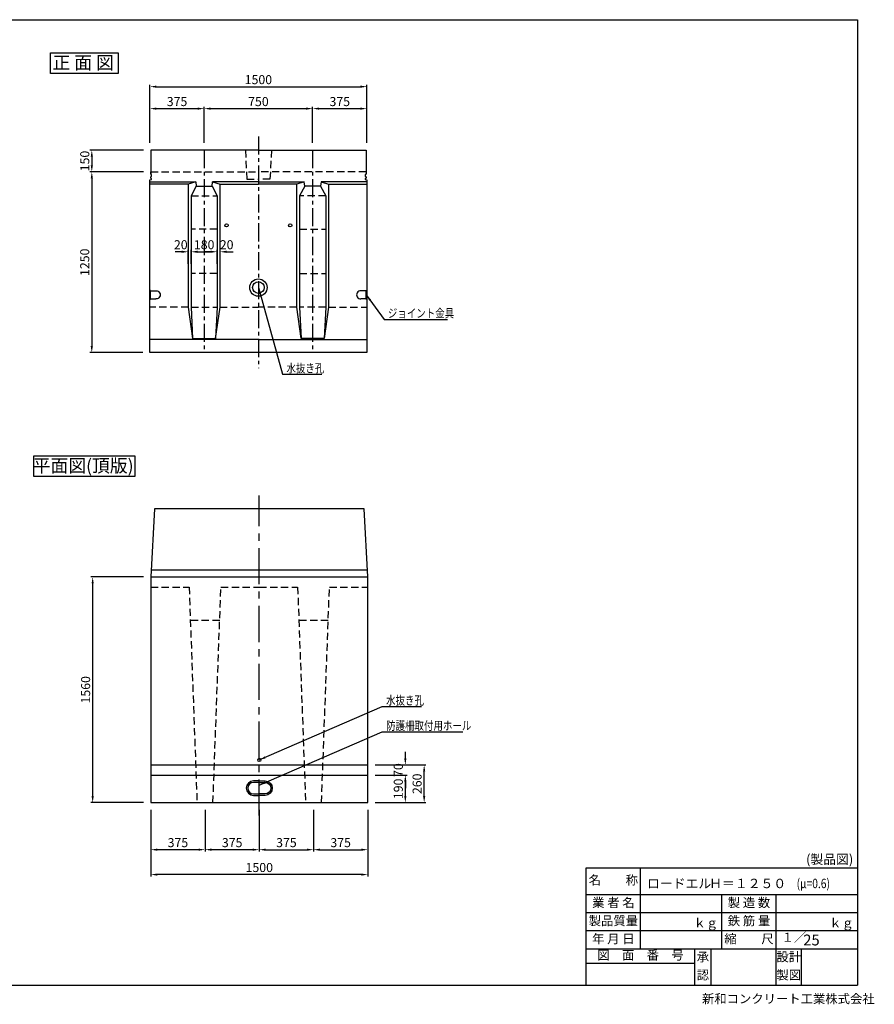
# Model space of a CAD drawing. Extents: x -250 to 9441, y -242 to 6690.
# Drawn here: x 3533 to 9441, y -242 to 6565 of the extents above; entities that cross this region are included whole.
import ezdxf
from ezdxf.enums import TextEntityAlignment as Align

# ---------------------------------------------------------------- set-up
doc = ezdxf.new("R2010")
doc.units = 0
doc.header["$LTSCALE"] = 100
doc.header["$MEASUREMENT"] = 0
doc.linetypes.add('CENTER', pattern=[2, 1.25, -0.25, 0.25, -0.25])
doc.linetypes.add('DASHED2', pattern=[0.375, 0.25, -0.125])
doc.layers.get('DEFPOINTS').update_dxf_attribs({"linetype": 'CONTINUOUS'})
for name, color, linetype in [('1HASEN', 5, 'CENTER'), ('HAIKIN', 2, 'CONTINUOUS'), ('SEIHIN', 3, 'CONTINUOUS'), ('SUNPOU', 1, 'CONTINUOUS')]:
    doc.layers.add(name, color=color, linetype=linetype)
doc.styles.get("Standard").update_dxf_attribs({"font": 'TXT.shx', "width": 0.8, "bigfont": 'BIGFONT.shx'})
doc.dimstyles.new('A3-25', dxfattribs={"dimscale": 25, "dimtxt": 2.5, "dimasz": 1.8, "dimexe": 0.5, "dimexo": 2, "dimgap": 0.7, "dimtad": 1, "dimdec": 0, "dimdsep": 46, "dimtxsty": 'STANDARD', "dimcen": 0, "dimadec": 4, "dimazin": 0, "dimtfac": 1, "dimtdec": 0, "dimtix": 1, "dimtofl": 0, "dimtmove": 2, "dimatfit": 3, "dimfxl": 1, "dimtvp": 1, "dimtolj": 1, "dimarcsym": 0})

# ---------------------------------------------------------------- blocks, each defined once
blk = doc.blocks.new('*D8')
at = {"layer": 'DEFPOINTS', "color": 0}
for p in [(4439.4, 1152.3), (5939.4, 1152.3), (4439.4, 654.7)]:
    blk.add_point(p, dxfattribs=at)
at = {"layer": 'SUNPOU', "color": 0, "lineweight": -2}
for p, q in [((4439.4, 1102.3), (4439.4, 642.2)), ((5939.4, 1102.3), (5939.4, 642.2)), ((5894.4, 654.7), (4484.4, 654.7))]:
    blk.add_line(p, q, dxfattribs=at)
at = {"layer": 'SUNPOU', "color": 0}
for points in [[(4484.4, 662.2), (4484.4, 647.2), (4439.4, 654.7)], [(5894.4, 662.2), (5894.4, 647.2), (5939.4, 654.7)]]:
    blk.add_solid(points, dxfattribs=at)
at = {"layer": 'SUNPOU', "color": 0, "insert": (5189.4, 703.5), "char_height": 62.5, "attachment_point": 5}
blk.add_mtext('\\A1;1500', dxfattribs=at)
blk = doc.blocks.new('*D9')
at = {"layer": 'DEFPOINTS', "color": 0}
for p in [(4814.4, 1152.3), (5189.4, 1152.3), (4814.4, 826.7)]:
    blk.add_point(p, dxfattribs=at)
at = {"layer": 'SUNPOU', "color": 0, "lineweight": -2}
for p, q in [((4814.4, 1102.3), (4814.4, 814.2)), ((5189.4, 1102.3), (5189.4, 814.2)), ((5144.4, 826.7), (4859.4, 826.7))]:
    blk.add_line(p, q, dxfattribs=at)
at = {"layer": 'SUNPOU', "color": 0}
for points in [[(4859.4, 834.2), (4859.4, 819.2), (4814.4, 826.7)], [(5144.4, 834.2), (5144.4, 819.2), (5189.4, 826.7)]]:
    blk.add_solid(points, dxfattribs=at)
at = {"layer": 'SUNPOU', "color": 0, "insert": (5001.9, 875.5), "char_height": 62.5, "attachment_point": 5}
blk.add_mtext('\\A1;375', dxfattribs=at)
blk = doc.blocks.new('*D10')
at = {"layer": 'DEFPOINTS', "color": 0}
for p in [(4439.4, 1152.3), (4814.4, 1152.3), (4439.4, 826.7)]:
    blk.add_point(p, dxfattribs=at)
at = {"layer": 'SUNPOU', "color": 0, "lineweight": -2}
for p, q in [((4439.4, 1102.3), (4439.4, 814.2)), ((4814.4, 1102.3), (4814.4, 814.2)), ((4769.4, 826.7), (4484.4, 826.7))]:
    blk.add_line(p, q, dxfattribs=at)
at = {"layer": 'SUNPOU', "color": 0}
for points in [[(4484.4, 834.2), (4484.4, 819.2), (4439.4, 826.7)], [(4769.4, 834.2), (4769.4, 819.2), (4814.4, 826.7)]]:
    blk.add_solid(points, dxfattribs=at)
at = {"layer": 'SUNPOU', "color": 0, "insert": (4626.9, 875.5), "char_height": 62.5, "attachment_point": 5}
blk.add_mtext('\\A1;375', dxfattribs=at)
blk = doc.blocks.new('*D27')
at = {"layer": 'DEFPOINTS', "color": 0}
for p in [(4439.4, 5662.9), (4031.7, 5512.9), (4439.4, 5512.9)]:
    blk.add_point(p, dxfattribs=at)
at = {"layer": 'SUNPOU', "color": 0, "lineweight": -2}
for p, q in [((4389.4, 5662.9), (4019.2, 5662.9)), ((4031.7, 5617.9), (4031.7, 5557.9)), ((4389.4, 5512.9), (4019.2, 5512.9))]:
    blk.add_line(p, q, dxfattribs=at)
at = {"layer": 'SUNPOU', "color": 0}
for points in [[(4024.2, 5617.9), (4039.2, 5617.9), (4031.7, 5662.9)], [(4024.2, 5557.9), (4039.2, 5557.9), (4031.7, 5512.9)]]:
    blk.add_solid(points, dxfattribs=at)
at = {"layer": 'SUNPOU', "color": 0, "insert": (3983, 5587.9), "char_height": 62.5, "attachment_point": 5, "rotation": 90}
blk.add_mtext('\\A1;150', dxfattribs=at)
blk = doc.blocks.new('*D28')
at = {"layer": 'DEFPOINTS', "color": 0}
for p in [(4439.4, 5512.9), (4031.7, 4262.9), (4433.4, 4262.9)]:
    blk.add_point(p, dxfattribs=at)
at = {"layer": 'SUNPOU', "color": 0, "lineweight": -2}
for p, q in [((4389.4, 5512.9), (4019.2, 5512.9)), ((4031.7, 5467.9), (4031.7, 4307.9)), ((4383.4, 4262.9), (4019.2, 4262.9))]:
    blk.add_line(p, q, dxfattribs=at)
at = {"layer": 'SUNPOU', "color": 0}
for points in [[(4024.2, 5467.9), (4039.2, 5467.9), (4031.7, 5512.9)], [(4024.2, 4307.9), (4039.2, 4307.9), (4031.7, 4262.9)]]:
    blk.add_solid(points, dxfattribs=at)
at = {"layer": 'SUNPOU', "color": 0, "insert": (3983, 4887.9), "char_height": 62.5, "attachment_point": 5, "rotation": 90}
blk.add_mtext('\\A1;1250', dxfattribs=at)
blk = doc.blocks.new('*D29')
at = {"layer": 'DEFPOINTS', "color": 0}
for p in [(5933.4, 6101.8), (4433.4, 5662.9), (5933.4, 5662.9)]:
    blk.add_point(p, dxfattribs=at)
at = {"layer": 'SUNPOU', "color": 0, "lineweight": -2}
for p, q in [((4433.4, 5712.9), (4433.4, 6114.3)), ((4478.4, 6101.8), (5888.4, 6101.8)), ((5933.4, 5712.9), (5933.4, 6114.3))]:
    blk.add_line(p, q, dxfattribs=at)
at = {"layer": 'SUNPOU', "color": 0}
for points in [[(4478.4, 6109.3), (4478.4, 6094.3), (4433.4, 6101.8)], [(5888.4, 6109.3), (5888.4, 6094.3), (5933.4, 6101.8)]]:
    blk.add_solid(points, dxfattribs=at)
at = {"layer": 'SUNPOU', "color": 0, "insert": (5183.4, 6150.6), "char_height": 62.5, "attachment_point": 5}
blk.add_mtext('\\A1;1500', dxfattribs=at)
blk = doc.blocks.new('*D30')
at = {"layer": 'DEFPOINTS', "color": 0}
for p in [(4808.4, 5950), (4433.4, 5662.9), (4808.4, 5662.9)]:
    blk.add_point(p, dxfattribs=at)
at = {"layer": 'SUNPOU', "color": 0, "lineweight": -2}
for p, q in [((4433.4, 5712.9), (4433.4, 5962.5)), ((4478.4, 5950), (4763.4, 5950)), ((4808.4, 5712.9), (4808.4, 5962.5))]:
    blk.add_line(p, q, dxfattribs=at)
at = {"layer": 'SUNPOU', "color": 0}
for points in [[(4478.4, 5957.5), (4478.4, 5942.5), (4433.4, 5950)], [(4763.4, 5957.5), (4763.4, 5942.5), (4808.4, 5950)]]:
    blk.add_solid(points, dxfattribs=at)
at = {"layer": 'SUNPOU', "color": 0, "insert": (4620.9, 5998.8), "char_height": 62.5, "attachment_point": 5}
blk.add_mtext('\\A1;375', dxfattribs=at)
blk = doc.blocks.new('*D31')
at = {"layer": 'DEFPOINTS', "color": 0}
for p in [(5558.4, 5950), (4808.4, 5662.9), (5558.4, 5662.9)]:
    blk.add_point(p, dxfattribs=at)
at = {"layer": 'SUNPOU', "color": 0, "lineweight": -2}
for p, q in [((4808.4, 5712.9), (4808.4, 5962.5)), ((4853.4, 5950), (5513.4, 5950)), ((5558.4, 5712.9), (5558.4, 5962.5))]:
    blk.add_line(p, q, dxfattribs=at)
at = {"layer": 'SUNPOU', "color": 0}
for points in [[(4853.4, 5957.5), (4853.4, 5942.5), (4808.4, 5950)], [(5513.4, 5957.5), (5513.4, 5942.5), (5558.4, 5950)]]:
    blk.add_solid(points, dxfattribs=at)
at = {"layer": 'SUNPOU', "color": 0, "insert": (5183.4, 5998.8), "char_height": 62.5, "attachment_point": 5}
blk.add_mtext('\\A1;750', dxfattribs=at)
blk = doc.blocks.new('*D32')
at = {"layer": 'DEFPOINTS', "color": 0}
for p in [(5933.4, 5950), (5558.4, 5662.9), (5933.4, 5662.9)]:
    blk.add_point(p, dxfattribs=at)
at = {"layer": 'SUNPOU', "color": 0, "lineweight": -2}
for p, q in [((5558.4, 5712.9), (5558.4, 5962.5)), ((5603.4, 5950), (5888.4, 5950)), ((5933.4, 5712.9), (5933.4, 5962.5))]:
    blk.add_line(p, q, dxfattribs=at)
at = {"layer": 'SUNPOU', "color": 0}
for points in [[(5603.4, 5957.5), (5603.4, 5942.5), (5558.4, 5950)], [(5888.4, 5957.5), (5888.4, 5942.5), (5933.4, 5950)]]:
    blk.add_solid(points, dxfattribs=at)
at = {"layer": 'SUNPOU', "color": 0, "insert": (5745.9, 5998.8), "char_height": 62.5, "attachment_point": 5}
blk.add_mtext('\\A1;375', dxfattribs=at)
blk = doc.blocks.new('*D11')
at = {"layer": 'DEFPOINTS', "color": 0}
for p in [(5939.4, 1412.3), (6329.2, 1412.3), (5939.4, 1152.3)]:
    blk.add_point(p, dxfattribs=at)
at = {"layer": 'SUNPOU', "color": 0, "lineweight": -2}
for p, q in [((5989.4, 1412.3), (6341.7, 1412.3)), ((6329.2, 1197.3), (6329.2, 1367.3)), ((5989.4, 1152.3), (6341.7, 1152.3))]:
    blk.add_line(p, q, dxfattribs=at)
at = {"layer": 'SUNPOU', "color": 0}
for points in [[(6321.7, 1367.3), (6336.7, 1367.3), (6329.2, 1412.3)], [(6321.7, 1197.3), (6336.7, 1197.3), (6329.2, 1152.3)]]:
    blk.add_solid(points, dxfattribs=at)
at = {"layer": 'SUNPOU', "color": 0, "insert": (6280.5, 1282.3), "char_height": 62.5, "attachment_point": 5, "rotation": 90}
blk.add_mtext('\\A1;260', dxfattribs=at)
blk = doc.blocks.new('*D12')
at = {"layer": 'DEFPOINTS', "color": 0}
for p in [(5939.4, 1342.3), (6199.1, 1342.3), (5939.4, 1152.3)]:
    blk.add_point(p, dxfattribs=at)
at = {"layer": 'SUNPOU', "color": 0, "lineweight": -2}
for p, q in [((5989.4, 1342.3), (6211.6, 1342.3)), ((6199.1, 1197.3), (6199.1, 1297.3)), ((5989.4, 1152.3), (6211.6, 1152.3))]:
    blk.add_line(p, q, dxfattribs=at)
at = {"layer": 'SUNPOU', "color": 0}
for points in [[(6191.6, 1297.3), (6206.6, 1297.3), (6199.1, 1342.3)], [(6191.6, 1197.3), (6206.6, 1197.3), (6199.1, 1152.3)]]:
    blk.add_solid(points, dxfattribs=at)
at = {"layer": 'SUNPOU', "color": 0, "insert": (6150.4, 1247.3), "char_height": 62.5, "attachment_point": 5, "rotation": 90}
blk.add_mtext('\\A1;190', dxfattribs=at)
blk = doc.blocks.new('*D17')
at = {"layer": 'DEFPOINTS', "color": 0}
for p in [(5939.4, 1412.3), (6199.1, 1412.3), (5939.4, 1342.3)]:
    blk.add_point(p, dxfattribs=at)
at = {"layer": 'SUNPOU', "color": 0, "lineweight": -2}
for p, q in [((6199.1, 1457.3), (6199.1, 1502.3)), ((5989.4, 1412.3), (6211.6, 1412.3)), ((5989.4, 1342.3), (6211.6, 1342.3)), ((6199.1, 1297.3), (6199.1, 1252.3))]:
    blk.add_line(p, q, dxfattribs=at)
at = {"layer": 'SUNPOU', "color": 0}
for points in [[(6191.6, 1457.3), (6206.6, 1457.3), (6199.1, 1412.3)], [(6191.6, 1297.3), (6206.6, 1297.3), (6199.1, 1342.3)]]:
    blk.add_solid(points, dxfattribs=at)
at = {"layer": 'SUNPOU', "color": 0, "insert": (6150.4, 1377.3), "char_height": 62.5, "attachment_point": 5, "rotation": 90}
blk.add_mtext('\\A1;70', dxfattribs=at)
blk = doc.blocks.new('FGG')
at = {"layer": 'SUNPOU'}
blk.add_lwpolyline([(-41.5, 27, 1.111111), (-41.5, -27, 1.111111)], format="xyb", dxfattribs=at)
for points in [[(-4.5, 27), (-41.5, 27)], [(0, -31.5), (-4.5, -29.5), (-4.5, 29.5), (0, 31.5)], [(-4.5, -27), (-41.5, -27)]]:
    blk.add_lwpolyline(points, dxfattribs=at)
blk = doc.blocks.new('SA3')
at = {"layer": 'HAIKIN'}
for p, q in [((0, 272), (383, 272)), ((383, 272), (383, 5)), ((308, 37.5), (383, 37.5)), ((308, 5), (308, 37.5)), ((0, 5), (383, 5))]:
    blk.add_line(p, q, dxfattribs=at)
at = {"layer": 'SUNPOU'}
for p, q in [((323, 15), (323, 37.5)), ((383, 30), (308, 30)), ((345.5, 15), (345.5, 30)), ((360.5, 15), (360.5, 30)), ((383, 25), (308, 25)), ((383, 20), (308, 20)), ((383, 15), (308, 15)), ((338, 5), (338, 15)), ((342.5, 5), (342.5, 15)), ((360.5, 5), (360.5, 15)), ((367.5, 5), (367.5, 15)), ((338, 11), (308, 11))]:
    blk.add_line(p, q, dxfattribs=at)
for s, p in [('名\u3000\u3000称', (315.5, 33.75)), ('業 者 名', (315.5, 27.5)), ('製 造 数', (353, 27.5)), ('製品質量', (315.5, 22.5)), ('鉄 筋 量', (353, 22.5)), ('年 月 日', (315.5, 17.5)), ('縮\u3000\u3000尺', (353, 17.5)), ('図\u3000面\u3000番\u3000号', (323, 13)), ('承', (340.25, 12.5)), ('設計', (364, 12.5)), ('認', (340.25, 7.5)), ('製図', (364, 7.5))]:
    blk.add_text(s, height=2.5, dxfattribs=at).set_placement(p, align=Align.MIDDLE)
for p in [(344.5, 21), (382, 21)]:
    blk.add_text('ｋｇ', height=2.5, dxfattribs=at).set_placement(p, align=Align.RIGHT)
for s, p in [('１／', (362, 17)), ('新和コンクリート工業株式会社', (340, 0))]:
    blk.add_text(s, height=2.5, dxfattribs=at).set_placement(p)
blk = doc.blocks.new('*D36')
at = {"layer": 'DEFPOINTS', "color": 0}
for p in [(4037.7, 2712.3), (4439.4, 2712.3), (4439.4, 1152.3)]:
    blk.add_point(p, dxfattribs=at)
at = {"layer": 'SUNPOU', "color": 0, "lineweight": -2}
for p, q in [((4389.4, 2712.3), (4025.2, 2712.3)), ((4037.7, 1197.3), (4037.7, 2667.3)), ((4389.4, 1152.3), (4025.2, 1152.3))]:
    blk.add_line(p, q, dxfattribs=at)
at = {"layer": 'SUNPOU', "color": 0}
for points in [[(4030.2, 2667.3), (4045.2, 2667.3), (4037.7, 2712.3)], [(4030.2, 1197.3), (4045.2, 1197.3), (4037.7, 1152.3)]]:
    blk.add_solid(points, dxfattribs=at)
at = {"layer": 'SUNPOU', "color": 0, "insert": (3989, 1932.3), "char_height": 62.5, "attachment_point": 5, "rotation": 90}
blk.add_mtext('\\A1;1560', dxfattribs=at)
blk = doc.blocks.new('*D41')
at = {"layer": 'DEFPOINTS', "color": 0}
for p in [(5189.4, 1152.3), (5564.4, 1152.3), (5564.4, 826.7)]:
    blk.add_point(p, dxfattribs=at)
at = {"layer": 'SUNPOU', "color": 0, "lineweight": -2}
for p, q in [((5189.4, 1102.3), (5189.4, 814.2)), ((5564.4, 1102.3), (5564.4, 814.2)), ((5234.4, 826.7), (5519.4, 826.7))]:
    blk.add_line(p, q, dxfattribs=at)
at = {"layer": 'SUNPOU', "color": 0}
for points in [[(5234.4, 834.2), (5234.4, 819.2), (5189.4, 826.7)], [(5519.4, 834.2), (5519.4, 819.2), (5564.4, 826.7)]]:
    blk.add_solid(points, dxfattribs=at)
at = {"layer": 'SUNPOU', "color": 0, "insert": (5376.9, 875.5), "char_height": 62.5, "attachment_point": 5}
blk.add_mtext('\\A1;375', dxfattribs=at)
blk = doc.blocks.new('*D42')
at = {"layer": 'DEFPOINTS', "color": 0}
for p in [(5564.4, 1152.3), (5939.4, 1152.3), (5939.4, 826.7)]:
    blk.add_point(p, dxfattribs=at)
at = {"layer": 'SUNPOU', "color": 0, "lineweight": -2}
for p, q in [((5564.4, 1102.3), (5564.4, 814.2)), ((5939.4, 1102.3), (5939.4, 814.2)), ((5609.4, 826.7), (5894.4, 826.7))]:
    blk.add_line(p, q, dxfattribs=at)
at = {"layer": 'SUNPOU', "color": 0}
for points in [[(5609.4, 834.2), (5609.4, 819.2), (5564.4, 826.7)], [(5894.4, 834.2), (5894.4, 819.2), (5939.4, 826.7)]]:
    blk.add_solid(points, dxfattribs=at)
at = {"layer": 'SUNPOU', "color": 0, "insert": (5751.9, 875.5), "char_height": 62.5, "attachment_point": 5}
blk.add_mtext('\\A1;375', dxfattribs=at)
blk = doc.blocks.new('*D44')
at = {"layer": 'DEFPOINTS', "color": 0}
for p in [(4718.4, 4960.4), (4698.4, 4826.6), (4718.4, 4826.6)]:
    blk.add_point(p, dxfattribs=at)
at = {"layer": 'SUNPOU', "color": 0, "lineweight": -2}
for p, q in [((4698.4, 4876.6), (4698.4, 4972.9)), ((4718.4, 4876.6), (4718.4, 4972.9)), ((4653.4, 4960.4), (4608.4, 4960.4)), ((4763.4, 4960.4), (4808.4, 4960.4))]:
    blk.add_line(p, q, dxfattribs=at)
at = {"layer": 'SUNPOU', "color": 0}
for points in [[(4653.4, 4967.9), (4653.4, 4952.9), (4698.4, 4960.4)], [(4763.4, 4967.9), (4763.4, 4952.9), (4718.4, 4960.4)]]:
    blk.add_solid(points, dxfattribs=at)
at = {"layer": 'SUNPOU', "color": 0, "insert": (4646.7, 5009.1), "char_height": 62.5, "attachment_point": 5}
blk.add_mtext('\\A1;20', dxfattribs=at)
blk = doc.blocks.new('*D45')
at = {"layer": 'DEFPOINTS', "color": 0}
for p in [(4898.4, 4960.4), (4718.4, 4826.6), (4898.4, 4826.6)]:
    blk.add_point(p, dxfattribs=at)
at = {"layer": 'SUNPOU', "color": 0, "lineweight": -2}
for p, q in [((4718.4, 4876.6), (4718.4, 4972.9)), ((4898.4, 4876.6), (4898.4, 4972.9)), ((4763.4, 4960.4), (4853.4, 4960.4))]:
    blk.add_line(p, q, dxfattribs=at)
at = {"layer": 'SUNPOU', "color": 0}
for points in [[(4763.4, 4967.9), (4763.4, 4952.9), (4718.4, 4960.4)], [(4853.4, 4967.9), (4853.4, 4952.9), (4898.4, 4960.4)]]:
    blk.add_solid(points, dxfattribs=at)
at = {"layer": 'SUNPOU', "color": 0, "insert": (4808.4, 5009.1), "char_height": 62.5, "attachment_point": 5}
blk.add_mtext('\\A1;180', dxfattribs=at)
blk = doc.blocks.new('*D46')
at = {"layer": 'DEFPOINTS', "color": 0}
for p in [(4918.4, 4960.4), (4898.4, 4826.6), (4918.4, 4826.6)]:
    blk.add_point(p, dxfattribs=at)
at = {"layer": 'SUNPOU', "color": 0, "lineweight": -2}
for p, q in [((4898.4, 4876.6), (4898.4, 4972.9)), ((4918.4, 4876.6), (4918.4, 4972.9)), ((4853.4, 4960.4), (4808.4, 4960.4)), ((4963.4, 4960.4), (5008.4, 4960.4))]:
    blk.add_line(p, q, dxfattribs=at)
at = {"layer": 'SUNPOU', "color": 0}
for points in [[(4853.4, 4967.9), (4853.4, 4952.9), (4898.4, 4960.4)], [(4963.4, 4967.9), (4963.4, 4952.9), (4918.4, 4960.4)]]:
    blk.add_solid(points, dxfattribs=at)
at = {"layer": 'SUNPOU', "color": 0, "insert": (4964.1, 5009.1), "char_height": 62.5, "attachment_point": 5}
blk.add_mtext('\\A1;20', dxfattribs=at)

msp = doc.modelspace()

# ---------------------------------------------------------------- linework, layer by layer
at = {"layer": '1HASEN'}
for p, q in [((5183.4, 5757.5), (5183.4, 4156.7)), ((4808.4, 5662.9), (4808.4, 4262.9)), ((5558.4, 5662.9), (5558.4, 4262.9))]:
    msp.add_line(p, q, dxfattribs=at)
at = {"layer": '1HASEN', "ltscale": 2}
msp.add_line((5189.4, 1062.4), (5189.4, 3275.3), dxfattribs=at)
at = {"layer": 'SEIHIN'}
for p, q in [((5183.4, 5662.9), (4439.4, 5662.9)), ((4439.4, 5662.9), (4439.4, 5497.9)), ((5183.4, 5662.9), (5927.4, 5662.9)), ((5927.4, 5662.9), (5927.4, 5497.9)), ((4433.4, 5457.9), (4445.4, 5460.9)), ((4433.4, 4262.9), (4433.4, 5457.9)), ((4439.4, 5497.9), (4439.4, 5512.9)), ((4445.4, 5494.4), (4439.4, 5497.9)), ((4439.4, 5478.9), (4445.4, 5482.4)), ((4439.4, 5470.4), (4439.4, 5478.9)), ((4445.4, 5466.9), (4439.4, 5470.4)), ((4445.4, 5482.4), (4445.4, 5494.4)), ((4445.4, 5460.9), (4445.4, 5466.9)), ((5927.4, 5497.9), (5921.4, 5494.4)), ((5921.4, 5494.4), (5921.4, 5482.4)), ((5921.4, 5482.4), (5927.4, 5478.9)), ((5927.4, 5470.4), (5921.4, 5466.9)), ((5921.4, 5466.9), (5921.4, 5460.9)), ((5921.4, 5460.9), (5933.4, 5457.9)), ((5927.4, 5478.9), (5927.4, 5470.4)), ((5933.4, 5457.9), (5933.4, 4262.9)), ((4698.4, 5428.9), (4698.4, 4576.6)), ((4753.4, 5412.9), (4718.4, 5346.9)), ((4750.5, 5442.9), (4753.4, 5412.9)), ((4753.4, 5412.9), (4863.4, 5412.9)), ((4863.4, 5412.9), (4866.2, 5442.9)), ((4863.4, 5412.9), (4898.4, 5346.9)), ((4918.4, 4576.6), (4918.4, 5428.9)), ((5448.4, 4576.6), (5448.4, 5428.9)), ((5503.4, 5412.9), (5468.4, 5346.9)), ((5503.4, 5412.9), (5500.5, 5442.9)), ((5613.4, 5412.9), (5503.4, 5412.9)), ((5616.2, 5442.9), (5613.4, 5412.9)), ((5613.4, 5412.9), (5648.4, 5346.9)), ((5668.4, 5428.9), (5668.4, 4576.6)), ((4698.4, 4576.6), (4728.9, 4361.5)), ((4718.4, 4576.6), (4728.9, 4361.5)), ((4898.4, 4576.6), (4887.9, 4361.5)), ((4887.9, 4361.5), (4918.4, 4576.6)), ((5478.9, 4361.5), (5448.4, 4576.6)), ((5468.4, 4576.6), (5478.9, 4361.5)), ((5648.4, 4576.6), (5637.9, 4361.5)), ((5668.4, 4576.6), (5637.9, 4361.5)), ((4728.9, 4361.5), (4887.9, 4361.5)), ((5637.9, 4361.5), (5478.9, 4361.5)), ((5183.4, 4352.9), (4433.4, 4352.9)), ((5183.4, 4352.9), (5933.4, 4352.9)), ((5933.4, 4262.9), (4433.4, 4262.9)), ((4439.4, 2712.3), (4439.4, 1152.3)), ((5939.4, 1152.3), (5939.4, 2712.3)), ((4439.4, 1152.3), (5939.4, 1152.3))]:
    msp.add_line(p, q, dxfattribs=at)
at = {"layer": 'SEIHIN', "color": 7, "linetype": 'DASHED2', "ltscale": 2}
for p, q in [((4439.4, 5512.9), (5183.4, 5512.9)), ((5927.4, 5512.9), (5183.4, 5512.9)), ((4439.4, 2642.3), (4704.4, 2642.3)), ((4704.4, 2642.3), (4759.4, 1152.3)), ((4869.4, 1152.3), (4924.4, 2642.3)), ((4924.4, 2642.3), (5189.4, 2642.3)), ((5189.4, 2642.3), (5454.4, 2642.3)), ((5454.4, 2642.3), (5509.4, 1152.3)), ((5619.4, 1152.3), (5674.4, 2642.3)), ((5674.4, 2642.3), (5939.4, 2642.3)), ((4915.9, 2412.3), (4712.9, 2412.3)), ((5665.9, 2412.3), (5462.9, 2412.3)), ((4759.4, 1152.3), (4869.4, 1152.3)), ((5509.4, 1152.3), (5619.4, 1152.3))]:
    msp.add_line(p, q, dxfattribs=at)
at = {"layer": 'SEIHIN', "color": 1, "linetype": 'DASHED2', "ltscale": 2}
for p, q in [((4718.4, 5346.9), (4898.4, 5346.9)), ((5648.4, 5346.9), (5468.4, 5346.9)), ((4898.4, 5117.4), (4718.4, 5117.4)), ((5468.4, 5117.4), (5648.4, 5117.4)), ((4898.4, 4811.2), (4718.4, 4811.2)), ((5468.4, 4811.2), (5648.4, 4811.2)), ((4698.4, 4576.6), (4433.4, 4576.6)), ((4718.4, 4576.6), (4898.4, 4576.6)), ((4918.4, 4576.6), (5183.4, 4576.6)), ((5448.4, 4576.6), (5183.4, 4576.6)), ((5648.4, 4576.6), (5468.4, 4576.6)), ((5668.4, 4576.6), (5933.4, 4576.6))]:
    msp.add_line(p, q, dxfattribs=at)
at = {"layer": 'SEIHIN', "ltscale": 2}
for p, q in [((4464, 3182.3), (4439.4, 2712.3)), ((5914.7, 3182.3), (4464, 3182.3)), ((5939.4, 2712.3), (5914.7, 3182.3)), ((4439.4, 1412.3), (5189.4, 1412.3)), ((5189.4, 1412.3), (5939.4, 1412.3)), ((4439.4, 1342.3), (5189.4, 1342.3)), ((5189.4, 1342.3), (5939.4, 1342.3))]:
    msp.add_line(p, q, dxfattribs=at)
at = {"layer": 'SEIHIN', "color": 7, "linetype": 'DASHED2', "ltscale": 2}
for points in [[(5093.4, 5662.9), (5103.4, 5462.9), (5183.4, 5462.9)], [(5273.4, 5662.9), (5263.4, 5462.9), (5183.4, 5462.9)]]:
    msp.add_lwpolyline(points, dxfattribs=at)
at = {"layer": 'SEIHIN'}
for points in [[(4433.4, 5442.9), (4750.5, 5442.9), (4698.4, 5428.9), (4433.4, 5428.9)], [(5183.4, 5442.9), (4866.2, 5442.9), (4918.4, 5428.9), (5183.4, 5428.9)], [(5183.4, 5442.9), (5500.5, 5442.9), (5448.4, 5428.9), (5183.4, 5428.9)], [(5933.4, 5442.9), (5616.2, 5442.9), (5668.4, 5428.9), (5933.4, 5428.9)], [(4718.4, 5346.9), (4718.4, 4576.6)], [(4898.4, 5346.9), (4898.4, 4576.6)], [(5468.4, 5346.9), (5468.4, 4576.6)], [(5648.4, 5346.9), (5648.4, 4576.6)], [(4439.4, 2712.3), (5939.4, 2712.3)]]:
    msp.add_lwpolyline(points, dxfattribs=at)
at = {"layer": 'SEIHIN', "ltscale": 2}
msp.add_lwpolyline([(4442, 2762.3), (5936.8, 2762.3)], dxfattribs=at)
for points in [[(5189.4, 1302.3), (5149.4, 1302.3, 1), (5149.4, 1202.3), (5189.4, 1202.3, 1)], [(5189.4, 1302.3), (5229.4, 1302.3, -1), (5229.4, 1202.3), (5189.4, 1202.3, -1)], [(5189.4, 1292.3), (5149.4, 1292.3, 1), (5149.4, 1212.3), (5189.4, 1212.3)], [(5189.4, 1292.3), (5229.4, 1292.3, -1), (5229.4, 1212.3), (5189.4, 1212.3)]]:
    msp.add_lwpolyline(points, format="xyb", dxfattribs=at)
at = {"layer": 'SEIHIN'}
for centre, radius in [((5183.4, 4712.9), 60), ((5183.4, 4712.9), 40), ((5189.4, 1447.3), 11)]:
    msp.add_circle(centre, radius, dxfattribs=at)
at = {"layer": 'SUNPOU'}
for p, q in [((6052.1, 4493.3), (6490.3, 4493.3)), ((5351, 4113.5), (5621.3, 4113.5)), ((6039.7, 1816.7), (6309.9, 1816.7)), ((6039.7, 1642.2), (6595.6, 1642.2))]:
    msp.add_line(p, q, dxfattribs=at)
for points in [[(3745.7, 6336.7), (4212.9, 6336.7), (4212.9, 6193.7), (3745.7, 6193.7)], [(3632.1, 3550), (4329.3, 3550), (4329.3, 3406.9), (3632.1, 3406.9)]]:
    msp.add_lwpolyline(points, close=True, dxfattribs=at)
for centre in [(4963.4, 5142.9), (5403.4, 5142.9)]:
    msp.add_circle(centre, 11, dxfattribs=at)

# ---------------------------------------------------------------- block references
at = {"layer": 'HAIKIN', "xscale": 25, "yscale": 25, "zscale": 25}
msp.add_blockref('SA3', (-250.3, -235.1), dxfattribs=at)
at = {"layer": 'SEIHIN', "xscale": -1}
msp.add_blockref('FGG', (4433.4, 4662.9), dxfattribs=at)
at = {"layer": 'SEIHIN'}
msp.add_blockref('FGG', (5933.4, 4662.9), dxfattribs=at)

# ---------------------------------------------------------------- texts
at = {"layer": 'SUNPOU'}
for s, p in [('正 面 図', (3972.2, 6223)), ('平面図(頂版)', (3972.2, 3436.3))]:
    msp.add_text(s, height=90, dxfattribs=at).set_placement(p, align=Align.CENTER)
at = {"layer": 'SUNPOU', "width": 0.8}
for s, height, p in [('ジョイント金具', 60, (6078.3, 4505.5)), ('水抜き孔', 60, (5377.2, 4125.7)), ('水抜き孔', 60, (6065.9, 1828.9)), ('防護柵取付用ホール', 60, (6065.9, 1654.4)), ('(μ=0.6)', 65, (8904, 560.7))]:
    msp.add_text(s, height=height, dxfattribs=at).set_placement(p)
at = {"layer": 'SUNPOU'}
for s, height, p in [('(製品図)', 65, (8969.3, 728.1)), ('ロードエル', 65, (7870.2, 560.7)), ('Ｈ＝１２５０', 65, (8299.6, 560.7)), ('25', 75, (8949.7, 164.9))]:
    msp.add_text(s, height=height, dxfattribs=at).set_placement(p)

# ---------------------------------------------------------------- dimensions: what is measured, and where the dimension line sits
for base, p1, p2, picture, middle in [((5933.4, 6101.8), (4433.4, 5662.9), (5933.4, 5662.9), '*D29', (5183.4, 6150.6)), ((4808.4, 5950), (4433.4, 5662.9), (4808.4, 5662.9), '*D30', (4620.9, 5998.8)), ((5558.4, 5950), (4808.4, 5662.9), (5558.4, 5662.9), '*D31', (5183.4, 5998.8)), ((5933.4, 5950), (5558.4, 5662.9), (5933.4, 5662.9), '*D32', (5745.9, 5998.8)), ((4898.4, 4960.4), (4718.4, 4826.6), (4898.4, 4826.6), '*D45', (4808.4, 5009.1)), ((5564.4, 826.7), (5189.4, 1152.3), (5564.4, 1152.3), '*D41', (5376.9, 875.5)), ((5939.4, 826.7), (5564.4, 1152.3), (5939.4, 1152.3), '*D42', (5751.9, 875.5))]:
    dim = msp.add_linear_dim(base=base, p1=p1, p2=p2, dimstyle='A3-25', dxfattribs=at)
    dim.commit()
    dim.dimension.update_dxf_attribs({"geometry": picture, "text_midpoint": middle})
for base, p1, p2, angle, picture, middle in [((4031.7, 5512.9), (4439.4, 5662.9), (4439.4, 5512.9), 90, '*D27', (3983, 5587.9)), ((4031.7, 4262.9), (4439.4, 5512.9), (4433.4, 4262.9), 90, '*D28', (3983, 4887.9)), ((4037.7, 2712.3), (4439.4, 1152.3), (4439.4, 2712.3), 90, '*D36', (3989, 1932.3)), ((6199.1, 1412.3), (5939.4, 1342.3), (5939.4, 1412.3), 90, '*D17', (6150.4, 1377.3)), ((6329.2, 1412.3), (5939.4, 1152.3), (5939.4, 1412.3), 90, '*D11', (6280.5, 1282.3)), ((6199.1, 1342.3), (5939.4, 1152.3), (5939.4, 1342.3), 90, '*D12', (6150.4, 1247.3)), ((4439.4, 654.7), (5939.4, 1152.3), (4439.4, 1152.3), 180, '*D8', (5189.4, 703.5)), ((4439.4, 826.7), (4814.4, 1152.3), (4439.4, 1152.3), 180, '*D10', (4626.9, 875.5)), ((4814.4, 826.7), (5189.4, 1152.3), (4814.4, 1152.3), 180, '*D9', (5001.9, 875.5))]:
    dim = msp.add_linear_dim(base=base, p1=p1, p2=p2, angle=angle, dimstyle='A3-25', dxfattribs=at)
    dim.commit()
    dim.dimension.update_dxf_attribs({"geometry": picture, "text_midpoint": middle})
for base, p1, p2, picture, middle in [((4718.4, 4960.4), (4698.4, 4826.6), (4718.4, 4826.6), '*D44', (4646.7, 5009.1)), ((4918.4, 4960.4), (4898.4, 4826.6), (4918.4, 4826.6), '*D46', (4964.1, 5009.1))]:
    dim = msp.add_linear_dim(base=base, p1=p1, p2=p2, dimstyle='A3-25', dxfattribs=at)
    dim.commit()
    dim.dimension.update_dxf_attribs({"geometry": picture, "text_midpoint": middle, "dimtype": 160})

# ---------------------------------------------------------------- leaders
for points in [[(5183.4, 4712.9), (5351, 4113.5)], [(5928.9, 4662.9), (6052.1, 4493.3)], [(5189.4, 1447.3), (6039.7, 1816.7)], [(5189.4, 1272.8), (6039.7, 1642.2)]]:
    msp.add_leader(points, dimstyle='A3-25', override={"dimgap": 0.7, "dimtad": 0}, dxfattribs=at)

doc.saveas('drawing.dxf')
